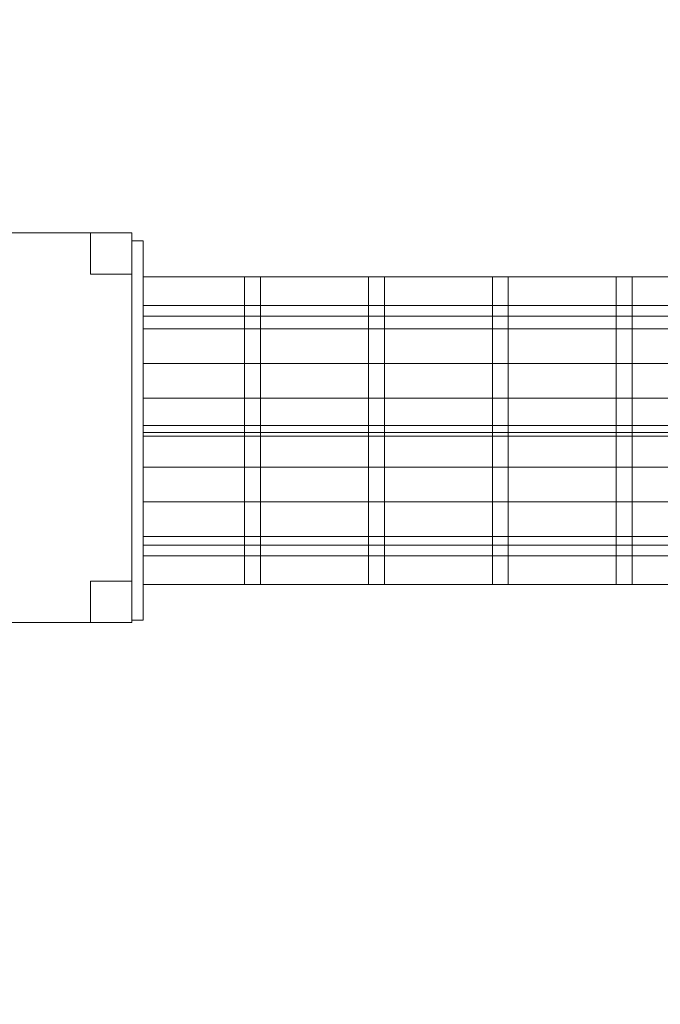
# Model space of a CAD drawing. Units: centimetres. Extents: x -29.38 to -21.05, y 2 to 9.44.
# Drawn here: x -25.68 to -24.36, y 5.93 to 7.98 of the extents above; entities that cross this region are included whole.
import ezdxf

# ---------------------------------------------------------------- set-up
doc = ezdxf.new("R2010")
doc.units = ezdxf.units.CM
doc.header["$MEASUREMENT"] = 0
doc.layers.add('layer 1', color=7, linetype='Continuous')

msp = doc.modelspace()

# ---------------------------------------------------------------- linework, layer by layer
at = {"layer": 'layer 1', "color": 242, "lineweight": 20}
msp.add_open_spline([(-27.02478, 9.44164), (-26.79606, 9.44164), (-26.57402, 9.44164), (-26.3453, 9.44164), (-26.3453, 9.44164), (-25.90153, 9.44164), (-25.50285, 9.24887), (-25.22824, 8.94256), (-25.22824, 8.94256), (-25.21374, 8.94297), (-25.19919, 8.94324), (-25.18459, 8.94324), (-25.18459, 8.94324), (-25.09846, 8.94324), (-25.01405, 8.93588), (-24.93188, 8.92194), (-24.93188, 8.92194), (-24.65684, 9.2402), (-24.25029, 9.44163), (-23.79664, 9.44163), (-23.79664, 9.44163), (-23.58065, 9.44163), (-23.37028, 9.44163), (-23.1543, 9.44163), (-23.1543, 9.44163), (-22.3563, 9.44163), (-21.70396, 8.81846), (-21.6571, 8.03223), (-21.6571, 8.03223), (-21.60347, 7.87793), (-21.57425, 7.7122), (-21.57425, 7.53963), (-21.57425, 7.53963), (-21.57425, 7.39965), (-21.59346, 7.26418), (-21.62934, 7.13565), (-21.62934, 7.13565), (-21.61899, 7.09854), (-21.61006, 7.06084), (-21.60254, 7.02263), (-21.60254, 7.02263), (-21.26595, 6.74756), (-21.05107, 6.32918), (-21.05107, 5.86059), (-21.05107, 5.86059), (-21.05107, 4.97973), (-21.07482, 4.49218), (-21.07482, 3.50164), (-21.07482, 3.50164), (-21.07482, 2.67321), (-21.74639, 2.00164), (-22.57482, 2.00164), (-22.57482, 2.00164), (-22.94546, 2.00164), (-23.28737, 2.00164), (-23.65801, 2.00164), (-23.65801, 2.00164), (-24.48644, 2.00164), (-25.15801, 2.67321), (-25.15801, 3.50164), (-25.15801, 3.50164), (-25.15801, 4.45628), (-25.17905, 4.94433), (-25.18045, 5.77405), (-25.18045, 5.77405), (-25.33475, 5.60028), (-25.52876, 5.4626), (-25.74828, 5.37525), (-25.74828, 5.37525), (-25.81296, 5.05106), (-25.98215, 4.7646), (-26.21919, 4.55239), (-26.21919, 4.55239), (-26.21919, 4.55239), (-26.21919, 2.94677), (-26.21919, 2.94677), (-26.21919, 2.94677), (-26.21919, 2.44361), (-26.63086, 2.03194), (-27.13402, 2.03194), (-27.13402, 2.03194), (-27.13402, 2.03194), (-27.80436, 2.03194), (-27.80436, 2.03194), (-27.80436, 2.03194), (-28.30752, 2.03194), (-28.71919, 2.44361), (-28.71919, 2.94677), (-28.71919, 2.94677), (-28.71919, 2.94677), (-28.71919, 4.67851), (-28.71919, 4.67851), (-28.71919, 4.67851), (-29.11534, 4.94849), (-29.37549, 5.40326), (-29.37549, 5.91883), (-29.37549, 5.91883), (-29.37549, 6.49304), (-29.37549, 6.96048), (-29.37549, 7.5347), (-29.37549, 7.5347), (-29.37549, 8.29917), (-28.80362, 8.93003), (-28.06434, 9.0229), (-28.06434, 9.0229), (-27.79472, 9.28219), (-27.42839, 9.44164), (-27.02478, 9.44164)], degree=3, knots=[0, 0, 0, 0, 0.0357143, 0.0357143, 0.0357143, 0.0357143, 0.0714286, 0.0714286, 0.0714286, 0.0714286, 0.1071429, 0.1071429, 0.1071429, 0.1071429, 0.1428571, 0.1428571, 0.1428571, 0.1428571, 0.1785714, 0.1785714, 0.1785714, 0.1785714, 0.2142857, 0.2142857, 0.2142857, 0.2142857, 0.25, 0.25, 0.25, 0.25, 0.2857143, 0.2857143, 0.2857143, 0.2857143, 0.3214286, 0.3214286, 0.3214286, 0.3214286, 0.3571429, 0.3571429, 0.3571429, 0.3571429, 0.3928571, 0.3928571, 0.3928571, 0.3928571, 0.4285714, 0.4285714, 0.4285714, 0.4285714, 0.4642857, 0.4642857, 0.4642857, 0.4642857, 0.5, 0.5, 0.5, 0.5, 0.5357143, 0.5357143, 0.5357143, 0.5357143, 0.5714286, 0.5714286, 0.5714286, 0.5714286, 0.6071429, 0.6071429, 0.6071429, 0.6071429, 0.6428571, 0.6428571, 0.6428571, 0.6428571, 0.6785714, 0.6785714, 0.6785714, 0.6785714, 0.7142857, 0.7142857, 0.7142857, 0.7142857, 0.75, 0.75, 0.75, 0.75, 0.7857143, 0.7857143, 0.7857143, 0.7857143, 0.8214286, 0.8214286, 0.8214286, 0.8214286, 0.8571429, 0.8571429, 0.8571429, 0.8571429, 0.8928571, 0.8928571, 0.8928571, 0.8928571, 0.9285714, 0.9285714, 0.9285714, 0.9285714, 1, 1, 1, 1], dxfattribs=at)
at = {"layer": 'layer 1', "color": 7, "lineweight": 0}
for points in [[(-25.45168, 6.72677), (-25.45168, 6.72677), (-25.45168, 7.5347), (-25.45168, 7.5347), (-25.45168, 7.5347), (-25.45168, 7.5347), (-26.25962, 7.5347), (-26.25962, 7.5347), (-26.25962, 7.5347), (-26.25962, 7.5347), (-26.25962, 6.72677), (-26.25962, 6.72677), (-26.25962, 6.72677), (-26.25962, 6.72677), (-25.45168, 6.72677), (-25.45168, 6.72677)], [(-25.45167, 7.44916), (-25.45167, 7.44916), (-25.45167, 7.5347), (-25.45167, 7.5347), (-25.45167, 7.5347), (-25.45167, 7.5347), (-25.53722, 7.5347), (-25.53722, 7.5347), (-25.53722, 7.5347), (-25.53722, 7.5347), (-25.53722, 7.44916), (-25.53722, 7.44916), (-25.53722, 7.44916), (-25.53722, 7.44916), (-25.45167, 7.44916), (-25.45167, 7.44916)], [(-25.18459, 7.44324), (-25.18459, 7.44324), (-25.21755, 7.44324), (-25.21755, 7.44324), (-25.21755, 7.44324), (-25.21755, 7.44324), (-25.21755, 6.80539), (-25.21755, 6.80539), (-25.21755, 6.80539), (-25.21755, 6.80539), (-25.18459, 6.80539), (-25.18459, 6.80539), (-25.18459, 6.80539), (-25.18459, 6.80539), (-25.18459, 7.44324), (-25.18459, 7.44324)], [(-24.92784, 7.44324), (-24.92784, 7.44324), (-24.9608, 7.44324), (-24.9608, 7.44324), (-24.9608, 7.44324), (-24.9608, 7.44324), (-24.9608, 6.80539), (-24.9608, 6.80539), (-24.9608, 6.80539), (-24.9608, 6.80539), (-24.92784, 6.80539), (-24.92784, 6.80539), (-24.92784, 6.80539), (-24.92784, 6.80539), (-24.92784, 7.44324), (-24.92784, 7.44324)], [(-24.67108, 7.44324), (-24.67108, 7.44324), (-24.70404, 7.44324), (-24.70404, 7.44324), (-24.70404, 7.44324), (-24.70404, 7.44324), (-24.70404, 6.80539), (-24.70404, 6.80539), (-24.70404, 6.80539), (-24.70404, 6.80539), (-24.67108, 6.80539), (-24.67108, 6.80539), (-24.67108, 6.80539), (-24.67108, 6.80539), (-24.67108, 7.44324), (-24.67108, 7.44324)], [(-24.41432, 7.44324), (-24.41432, 7.44324), (-24.44728, 7.44324), (-24.44728, 7.44324), (-24.44728, 7.44324), (-24.44728, 7.44324), (-24.44728, 6.80539), (-24.44728, 6.80539), (-24.44728, 6.80539), (-24.44728, 6.80539), (-24.41432, 6.80539), (-24.41432, 6.80539), (-24.41432, 6.80539), (-24.41432, 6.80539), (-24.41432, 7.44324), (-24.41432, 7.44324)], [(-23.9008, 7.38391), (-23.9008, 7.38391), (-25.42791, 7.38391), (-25.42791, 7.38391), (-25.42791, 7.38391), (-25.42791, 7.38391), (-25.42791, 7.36165), (-25.42791, 7.36165), (-25.42791, 7.36165), (-25.42791, 7.36165), (-23.9008, 7.36165), (-23.9008, 7.36165), (-23.9008, 7.36165), (-23.9008, 7.36165), (-23.9008, 7.38391), (-23.9008, 7.38391)], [(-23.90081, 7.13544), (-23.90081, 7.13544), (-25.42791, 7.13544), (-25.42791, 7.13544), (-25.42791, 7.13544), (-25.42791, 7.13544), (-25.42791, 7.11319), (-25.42791, 7.11319), (-25.42791, 7.11319), (-25.42791, 7.11319), (-23.90081, 7.11319), (-23.90081, 7.11319), (-23.90081, 7.11319), (-23.90081, 7.11319), (-23.90081, 7.13544), (-23.90081, 7.13544)], [(-23.9008, 6.88697), (-23.9008, 6.88697), (-25.42791, 6.88697), (-25.42791, 6.88697), (-25.42791, 6.88697), (-25.42791, 6.88697), (-25.42791, 6.86472), (-25.42791, 6.86472), (-25.42791, 6.86472), (-25.42791, 6.86472), (-23.9008, 6.86472), (-23.9008, 6.86472), (-23.9008, 6.86472), (-23.9008, 6.86472), (-23.9008, 6.88697), (-23.9008, 6.88697)], [(-25.45167, 6.72677), (-25.45167, 6.72677), (-25.45167, 6.81231), (-25.45167, 6.81231), (-25.45167, 6.81231), (-25.45167, 6.81231), (-25.53722, 6.81231), (-25.53722, 6.81231), (-25.53722, 6.81231), (-25.53722, 6.81231), (-25.53722, 6.72677), (-25.53722, 6.72677), (-25.53722, 6.72677), (-25.53722, 6.72677), (-25.45167, 6.72677), (-25.45167, 6.72677)]]:
    msp.add_open_spline(points, degree=3, knots=[0, 0, 0, 0, 0.2, 0.2, 0.2, 0.2, 0.4, 0.4, 0.4, 0.4, 0.6, 0.6, 0.6, 0.6, 1, 1, 1, 1], dxfattribs=at)
at = {"layer": 'layer 1', "color": 254, "lineweight": 0}
for points in [[(-25.45168, 6.73189), (-25.45168, 6.73189), (-25.45168, 7.5183), (-25.45168, 7.5183), (-25.45168, 7.5183), (-25.45168, 7.5183), (-25.42791, 7.5183), (-25.42791, 7.5183), (-25.42791, 7.5183), (-25.42791, 7.5183), (-25.42791, 6.73189), (-25.42791, 6.73189), (-25.42791, 6.73189), (-25.42791, 6.73189), (-25.45168, 6.73189), (-25.45168, 6.73189)], [(-23.9008, 6.80539), (-23.9008, 6.80539), (-25.42791, 6.80539), (-25.42791, 6.80539), (-25.42791, 6.80539), (-25.42791, 6.80539), (-25.42791, 7.44324), (-25.42791, 7.44324), (-25.42791, 7.44324), (-25.42791, 7.44324), (-23.9008, 7.44324), (-23.9008, 7.44324), (-23.9008, 7.44324), (-23.9008, 7.44324), (-23.9008, 6.80539), (-23.9008, 6.80539)], [(-25.42791, 7.26386), (-25.42791, 7.26386), (-25.42791, 7.33556), (-25.42791, 7.33556), (-25.42791, 7.33556), (-25.42791, 7.33556), (-23.9008, 7.33556), (-23.9008, 7.33556), (-23.9008, 7.33556), (-23.9008, 7.33556), (-23.9008, 7.26386), (-23.9008, 7.26386), (-23.9008, 7.26386), (-23.9008, 7.26386), (-25.42791, 7.26386), (-25.42791, 7.26386)], [(-25.42791, 7.19215), (-25.42791, 7.19215), (-25.42791, 7.26386), (-25.42791, 7.26386), (-25.42791, 7.26386), (-25.42791, 7.26386), (-23.9008, 7.26386), (-23.9008, 7.26386), (-23.9008, 7.26386), (-23.9008, 7.26386), (-23.9008, 7.19215), (-23.9008, 7.19215), (-23.9008, 7.19215), (-23.9008, 7.19215), (-25.42791, 7.19215), (-25.42791, 7.19215)], [(-25.42791, 7.12044), (-25.42791, 7.12044), (-25.42791, 7.19215), (-25.42791, 7.19215), (-25.42791, 7.19215), (-25.42791, 7.19215), (-23.9008, 7.19215), (-23.9008, 7.19215), (-23.9008, 7.19215), (-23.9008, 7.19215), (-23.9008, 7.12044), (-23.9008, 7.12044), (-23.9008, 7.12044), (-23.9008, 7.12044), (-25.42791, 7.12044), (-25.42791, 7.12044)], [(-25.42791, 7.04874), (-25.42791, 7.04874), (-25.42791, 7.12044), (-25.42791, 7.12044), (-25.42791, 7.12044), (-25.42791, 7.12044), (-23.9008, 7.12044), (-23.9008, 7.12044), (-23.9008, 7.12044), (-23.9008, 7.12044), (-23.9008, 7.04874), (-23.9008, 7.04874), (-23.9008, 7.04874), (-23.9008, 7.04874), (-25.42791, 7.04874), (-25.42791, 7.04874)], [(-25.42791, 6.97703), (-25.42791, 6.97703), (-25.42791, 7.04874), (-25.42791, 7.04874), (-25.42791, 7.04874), (-25.42791, 7.04874), (-23.9008, 7.04874), (-23.9008, 7.04874), (-23.9008, 7.04874), (-23.9008, 7.04874), (-23.9008, 6.97703), (-23.9008, 6.97703), (-23.9008, 6.97703), (-23.9008, 6.97703), (-25.42791, 6.97703), (-25.42791, 6.97703)], [(-25.42791, 6.90532), (-25.42791, 6.90532), (-25.42791, 6.97703), (-25.42791, 6.97703), (-25.42791, 6.97703), (-25.42791, 6.97703), (-23.9008, 6.97703), (-23.9008, 6.97703), (-23.9008, 6.97703), (-23.9008, 6.97703), (-23.9008, 6.90532), (-23.9008, 6.90532), (-23.9008, 6.90532), (-23.9008, 6.90532), (-25.42791, 6.90532), (-25.42791, 6.90532)]]:
    msp.add_open_spline(points, degree=3, knots=[0, 0, 0, 0, 0.2, 0.2, 0.2, 0.2, 0.4, 0.4, 0.4, 0.4, 0.6, 0.6, 0.6, 0.6, 1, 1, 1, 1], dxfattribs=at)

doc.saveas('drawing.dxf')
